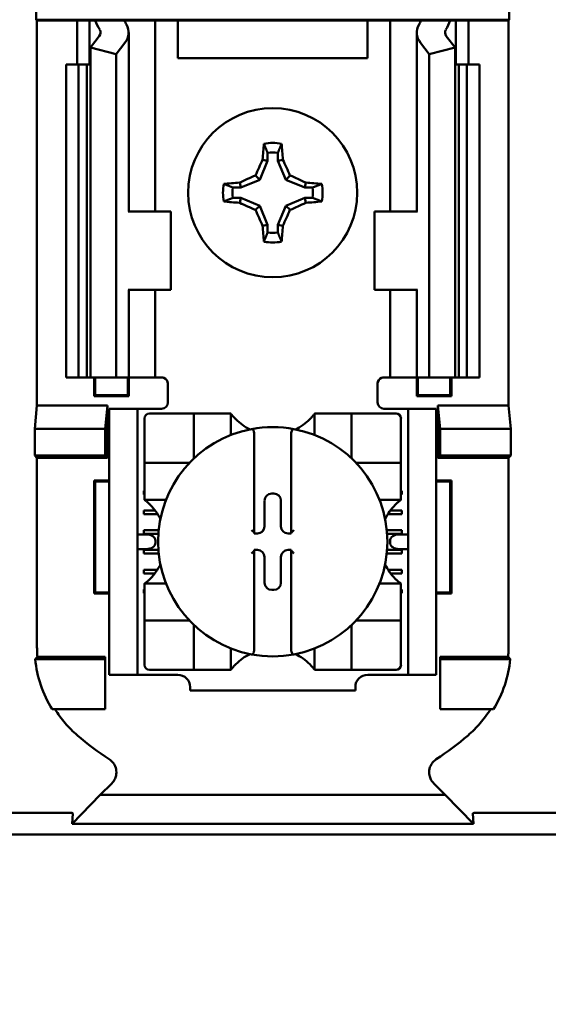
# Model space of a CAD drawing. Units: inches. Extents: x 2 to 108, y 1 to 84.
# Drawn here: x 68 to 69, y 45 to 47 of the extents above; entities that cross this region are included whole.
import ezdxf

# ---------------------------------------------------------------- set-up
doc = ezdxf.new("R2010")
doc.units = ezdxf.units.IN
doc.header["$LTSCALE"] = 5
doc.header["$MEASUREMENT"] = 0
doc.layers.add('Symbol (ANSI)', color=7, linetype='Continuous', lineweight=25)
doc.layers.add('Visible (ANSI)', color=7, linetype='Continuous', lineweight=50)
doc.styles.add('Note Text (ANSI)', font='tahoma.ttf')
doc.dimstyles.new('Default (ANSI)$7', dxfattribs={"dimscale": 5, "dimtxt": 0.12, "dimasz": 0.098425, "dimexe": 0.125, "dimexo": 0.0625, "dimgap": 0.031496, "dimtad": 0, "dimtih": 1, "dimtoh": 1, "dimrnd": 1e-08, "dimzin": 4, "dimdsep": 46, "dimtxsty": 'Note Text (ANSI)', "dimcen": 0.09, "dimdle": 0.393701, "dimclrd": 256, "dimclre": 256, "dimclrt": 256, "dimadec": 0, "dimazin": 1, "dimtfac": 1, "dimtofl": 0, "dimtmove": 0, "dimatfit": 3, "dimfxl": 1, "dimtolj": 1, "dimtzin": 4, "dimlwd": -1, "dimlwe": -1, "dimarcsym": 0})

msp = doc.modelspace()

# ---------------------------------------------------------------- linework, layer by layer
at = {"layer": 'Visible (ANSI)'}
for p, q in [((68.4001, 46.5069), (68.4001, 46.5643)), ((69.1555, 46.5643), (69.1555, 46.5069)), ((68.4014, 46.5056), (68.4001, 46.5069)), ((68.4001, 46.5069), (69.1555, 46.5069)), ((68.4653, 46.5056), (68.4014, 46.5056)), ((68.4014, 46.5056), (68.4014, 45.8906)), ((68.4653, 46.5056), (68.4853, 46.5056)), ((68.4653, 46.4356), (68.4653, 46.5056)), ((68.4853, 46.5056), (68.4943, 46.5056)), ((68.4853, 46.4356), (68.4853, 46.5056)), ((68.4943, 46.5056), (68.5408, 46.5056)), ((68.5733, 46.5056), (68.5408, 46.5056)), ((68.5733, 46.5056), (68.5903, 46.5056)), ((68.6041, 46.5056), (68.5903, 46.5056)), ((68.5903, 46.2006), (68.5903, 46.5056)), ((68.6263, 46.5056), (68.6041, 46.5056)), ((68.6263, 46.4456), (68.6263, 46.5056)), ((68.9293, 46.5056), (68.6263, 46.5056)), ((68.9516, 46.5056), (68.9293, 46.5056)), ((68.9293, 46.5056), (68.9293, 46.4456)), ((68.9516, 46.5056), (68.9653, 46.5056)), ((68.9823, 46.5056), (68.9653, 46.5056)), ((68.9653, 46.5056), (68.9653, 46.2006)), ((68.9823, 46.5056), (69.0148, 46.5056)), ((69.0148, 46.5056), (69.0613, 46.5056)), ((69.0703, 46.5056), (69.0613, 46.5056)), ((69.0903, 46.5056), (69.0703, 46.5056)), ((69.0703, 46.5056), (69.0703, 46.4356)), ((69.1542, 46.5056), (69.0903, 46.5056)), ((69.0903, 46.5056), (69.0903, 46.4356)), ((69.1555, 46.5069), (69.1542, 46.5056)), ((69.1542, 46.5056), (69.1542, 45.8906)), ((68.5478, 46.2006), (68.5478, 46.4864)), ((69.0078, 46.4864), (69.0078, 46.2006)), ((68.4867, 46.4623), (68.5007, 46.4806)), ((69.0549, 46.4806), (69.069, 46.4623)), ((68.5278, 46.4518), (68.4867, 46.4623)), ((68.4867, 45.9356), (68.4867, 46.4623)), ((68.5418, 46.4701), (68.5278, 46.4518)), ((69.0278, 46.4518), (69.0138, 46.4701)), ((69.069, 46.4623), (69.0278, 46.4518)), ((69.069, 45.9356), (69.069, 46.4623)), ((68.5278, 45.9356), (68.5278, 46.4518)), ((68.9293, 46.4456), (68.6263, 46.4456)), ((69.0278, 45.9356), (69.0278, 46.4518)), ((68.4478, 46.4356), (68.4678, 46.4356)), ((68.4478, 45.9356), (68.4478, 46.4356)), ((68.4678, 46.4356), (68.481, 46.4356)), ((68.4678, 45.9356), (68.4678, 46.4356)), ((68.4867, 46.4356), (68.481, 46.4356)), ((68.481, 45.9356), (68.481, 46.4356)), ((69.0747, 46.4356), (69.069, 46.4356)), ((69.0747, 46.4356), (69.0878, 46.4356)), ((69.0747, 45.9356), (69.0747, 46.4356)), ((69.0878, 46.4356), (69.1078, 46.4356)), ((69.0878, 45.9356), (69.0878, 46.4356)), ((69.1078, 45.9356), (69.1078, 46.4356)), ((68.7696, 46.2817), (68.7616, 46.2833)), ((68.7696, 46.2942), (68.7696, 46.2817)), ((68.786, 46.2817), (68.786, 46.2942)), ((68.786, 46.2817), (68.794, 46.2833)), ((68.7696, 46.2817), (68.757, 46.2514)), ((68.7986, 46.2514), (68.786, 46.2817)), ((68.757, 46.2514), (68.7267, 46.2388)), ((68.757, 46.2514), (68.7502, 46.2582)), ((68.7986, 46.2514), (68.8054, 46.2582)), ((68.829, 46.2388), (68.7986, 46.2514)), ((68.7267, 46.2388), (68.7142, 46.2388)), ((68.7267, 46.2388), (68.7251, 46.2468)), ((68.829, 46.2388), (68.8305, 46.2468)), ((68.8414, 46.2388), (68.829, 46.2388)), ((68.7142, 46.2224), (68.7267, 46.2224)), ((68.7267, 46.2224), (68.7251, 46.2144)), ((68.7267, 46.2224), (68.757, 46.2098)), ((68.7986, 46.2098), (68.829, 46.2224)), ((68.829, 46.2224), (68.8414, 46.2224)), ((68.829, 46.2224), (68.8305, 46.2144)), ((68.757, 46.2098), (68.7502, 46.203)), ((68.757, 46.2098), (68.7696, 46.1795)), ((68.786, 46.1795), (68.7986, 46.2098)), ((68.7986, 46.2098), (68.8054, 46.203)), ((68.5481, 46.2006), (68.5468, 46.2006)), ((68.5481, 46.2006), (68.6153, 46.2006)), ((68.6153, 46.0756), (68.6153, 46.2006)), ((69.0076, 46.2006), (68.9403, 46.2006)), ((68.9403, 46.2006), (68.9403, 46.0756)), ((69.0088, 46.2006), (69.0076, 46.2006)), ((68.7696, 46.1795), (68.7616, 46.1779)), ((68.7696, 46.1795), (68.7696, 46.167)), ((68.786, 46.167), (68.786, 46.1795)), ((68.786, 46.1795), (68.794, 46.1779)), ((68.5468, 46.0756), (68.5481, 46.0756)), ((68.5478, 45.9356), (68.5478, 46.0756)), ((68.6153, 46.0756), (68.5481, 46.0756)), ((68.5903, 45.9356), (68.5903, 46.0756)), ((68.9403, 46.0756), (69.0076, 46.0756)), ((68.9653, 46.0756), (68.9653, 45.9356)), ((69.0076, 46.0756), (69.0088, 46.0756)), ((69.0078, 46.0756), (69.0078, 45.9356)), ((68.4678, 45.9356), (68.4478, 45.9356)), ((68.481, 45.9356), (68.4678, 45.9356)), ((68.481, 45.9356), (68.4867, 45.9356)), ((68.4867, 45.9356), (68.5278, 45.9356)), ((68.4926, 45.9054), (68.4926, 45.9356)), ((68.4943, 45.9071), (68.4943, 45.9356)), ((68.5278, 45.9356), (68.5418, 45.9356)), ((68.5478, 45.9356), (68.5418, 45.9356)), ((68.5463, 45.9071), (68.5463, 45.9356)), ((68.5478, 45.9356), (68.5733, 45.9356)), ((68.548, 45.9356), (68.548, 45.9054)), ((68.5903, 45.9356), (68.5733, 45.9356)), ((68.5903, 45.9356), (68.6003, 45.9356)), ((68.6103, 45.9256), (68.6103, 45.8956)), ((68.9453, 45.8956), (68.9453, 45.9256)), ((68.9653, 45.9356), (68.9553, 45.9356)), ((68.9653, 45.9356), (68.9823, 45.9356)), ((69.0078, 45.9356), (68.9823, 45.9356)), ((69.0076, 45.9054), (69.0076, 45.9356)), ((69.0078, 45.9356), (69.0138, 45.9356)), ((69.0093, 45.9356), (69.0093, 45.9071)), ((69.0278, 45.9356), (69.0138, 45.9356)), ((69.069, 45.9356), (69.0278, 45.9356)), ((69.0613, 45.9356), (69.0613, 45.9071)), ((69.063, 45.9356), (69.063, 45.9054)), ((69.069, 45.9356), (69.0747, 45.9356)), ((69.0878, 45.9356), (69.0747, 45.9356)), ((69.1078, 45.9356), (69.0878, 45.9356)), ((68.4943, 45.9071), (68.4926, 45.9054)), ((68.548, 45.9054), (68.4926, 45.9054)), ((68.4943, 45.9071), (68.5463, 45.9071)), ((68.5463, 45.9071), (68.548, 45.9054)), ((69.0093, 45.9071), (69.0076, 45.9054)), ((69.063, 45.9054), (69.0076, 45.9054)), ((69.0093, 45.9071), (69.0613, 45.9071)), ((69.0613, 45.9071), (69.063, 45.9054)), ((68.3977, 45.8536), (68.4014, 45.8906)), ((68.4014, 45.8906), (68.514, 45.8906)), ((68.514, 45.8906), (68.5103, 45.8536)), ((68.514, 45.8906), (68.514, 45.8069)), ((69.0416, 45.8069), (69.0416, 45.8906)), ((69.0416, 45.8906), (69.1542, 45.8906)), ((69.0416, 45.8906), (69.0453, 45.8536)), ((69.1542, 45.8906), (69.1579, 45.8536)), ((68.5618, 45.8856), (68.5168, 45.8856)), ((68.5168, 45.8756), (68.5168, 45.8856)), ((68.5168, 45.4706), (68.5168, 45.8756)), ((68.5718, 45.8856), (68.5618, 45.8856)), ((68.5618, 45.8856), (68.5618, 45.8756)), ((68.5618, 45.4706), (68.5618, 45.8756)), ((68.6003, 45.8856), (68.5718, 45.8856)), ((68.6439, 45.8778), (68.581, 45.8778)), ((68.6439, 45.8778), (68.6518, 45.8778)), ((68.6518, 45.807), (68.6518, 45.8778)), ((68.6597, 45.8778), (68.6518, 45.8778)), ((68.6597, 45.8778), (68.703, 45.8778)), ((68.7109, 45.8778), (68.703, 45.8778)), ((68.7109, 45.8778), (68.7109, 45.8435)), ((68.8447, 45.8435), (68.8447, 45.8778)), ((68.8447, 45.8778), (68.8526, 45.8778)), ((68.8526, 45.8778), (68.8959, 45.8778)), ((68.9038, 45.8778), (68.8959, 45.8778)), ((68.9038, 45.8778), (68.9038, 45.807)), ((68.9038, 45.8778), (68.9117, 45.8778)), ((68.9747, 45.8778), (68.9117, 45.8778)), ((68.9553, 45.8856), (68.9838, 45.8856)), ((68.9938, 45.8856), (68.9838, 45.8856)), ((68.9938, 45.8756), (68.9938, 45.8856)), ((69.0388, 45.8856), (68.9938, 45.8856)), ((68.9938, 45.4706), (68.9938, 45.8756)), ((69.0388, 45.8856), (69.0388, 45.8756)), ((69.0388, 45.4706), (69.0388, 45.8756)), ((68.5731, 45.87), (68.5731, 45.807)), ((68.9825, 45.807), (68.9825, 45.87)), ((68.3977, 45.8106), (68.3977, 45.8536)), ((68.3977, 45.8536), (68.5103, 45.8536)), ((68.5103, 45.8536), (68.5103, 45.8106)), ((68.7483, 45.845), (68.7483, 45.6877)), ((68.8073, 45.6877), (68.8073, 45.845)), ((69.0453, 45.8536), (69.0453, 45.8106)), ((69.1579, 45.8536), (69.0453, 45.8536)), ((69.1579, 45.8536), (69.1579, 45.8106)), ((68.4014, 45.8069), (68.3977, 45.8106)), ((68.5103, 45.8106), (68.3977, 45.8106)), ((68.514, 45.8069), (68.5103, 45.8106)), ((69.0416, 45.8069), (69.0453, 45.8106)), ((69.0453, 45.8106), (69.1579, 45.8106)), ((69.1579, 45.8106), (69.1542, 45.8069)), ((68.514, 45.8069), (68.4014, 45.8069)), ((68.4014, 45.8069), (68.4014, 45.5043)), ((68.5731, 45.7991), (68.5731, 45.807)), ((68.5731, 45.7991), (68.6439, 45.7991)), ((68.5731, 45.7991), (68.5731, 45.7912)), ((68.9117, 45.7991), (68.9825, 45.7991)), ((68.9825, 45.807), (68.9825, 45.7991)), ((68.9825, 45.7912), (68.9825, 45.7991)), ((69.1542, 45.8069), (69.0416, 45.8069)), ((69.1542, 45.5043), (69.1542, 45.8069)), ((68.5731, 45.7479), (68.5731, 45.7912)), ((68.9825, 45.7912), (68.9825, 45.7479)), ((68.4926, 45.5904), (68.4926, 45.7708)), ((68.4926, 45.7708), (68.5168, 45.7708)), ((68.4943, 45.7691), (68.4926, 45.7708)), ((68.5168, 45.7691), (68.4943, 45.7691)), ((68.4943, 45.7691), (68.4943, 45.5921)), ((69.0388, 45.7708), (69.063, 45.7708)), ((69.0613, 45.7691), (69.0388, 45.7691)), ((69.0613, 45.7691), (69.063, 45.7708)), ((69.0613, 45.5921), (69.0613, 45.7691)), ((69.063, 45.7708), (69.063, 45.5904)), ((68.5718, 45.7545), (68.5731, 45.7545)), ((68.5718, 45.7486), (68.5718, 45.7545)), ((68.5731, 45.7486), (68.5718, 45.7486)), ((68.5731, 45.74), (68.5731, 45.7479)), ((68.7762, 45.7501), (68.7794, 45.7501)), ((68.9825, 45.7545), (68.9838, 45.7545)), ((68.9838, 45.7486), (68.9825, 45.7486)), ((68.9825, 45.74), (68.9825, 45.7479)), ((68.9838, 45.7545), (68.9838, 45.7486)), ((68.6074, 45.74), (68.5731, 45.74)), ((68.7648, 45.6976), (68.7648, 45.7387)), ((68.7909, 45.7387), (68.7909, 45.6976)), ((68.9825, 45.74), (68.9482, 45.74)), ((68.5718, 45.723), (68.59, 45.723)), ((68.5718, 45.7171), (68.5718, 45.723)), ((68.594, 45.7171), (68.5718, 45.7171)), ((68.9838, 45.7171), (68.9616, 45.7171)), ((68.9656, 45.723), (68.9838, 45.723)), ((68.9838, 45.723), (68.9838, 45.7171)), ((68.5763, 45.6849), (68.5618, 45.6849)), ((68.5718, 45.6915), (68.5957, 45.6915)), ((68.5718, 45.6856), (68.5718, 45.6915)), ((68.5952, 45.6856), (68.5718, 45.6856)), ((68.7483, 45.6877), (68.7483, 45.6861)), ((68.7483, 45.6861), (68.7534, 45.6861)), ((68.8023, 45.6861), (68.8073, 45.6861)), ((68.8073, 45.6861), (68.8073, 45.6877)), ((68.9599, 45.6915), (68.9838, 45.6915)), ((68.9838, 45.6856), (68.9605, 45.6856)), ((68.9938, 45.6849), (68.9793, 45.6849)), ((68.9838, 45.6915), (68.9838, 45.6856)), ((68.5904, 45.6749), (68.5904, 45.6713)), ((68.9652, 45.6713), (68.9652, 45.6749)), ((68.5618, 45.6613), (68.5763, 45.6613)), ((68.5718, 45.66), (68.5952, 45.66)), ((68.5718, 45.6541), (68.5718, 45.66)), ((68.5957, 45.6541), (68.5718, 45.6541)), ((68.7483, 45.6601), (68.7483, 45.6585)), ((68.7534, 45.6601), (68.7483, 45.6601)), ((68.7483, 45.6585), (68.7483, 45.5012)), ((68.8073, 45.6601), (68.8023, 45.6601)), ((68.8073, 45.6585), (68.8073, 45.6601)), ((68.8073, 45.5012), (68.8073, 45.6585)), ((68.9838, 45.6541), (68.9599, 45.6541)), ((68.9604, 45.66), (68.9838, 45.66)), ((68.9793, 45.6613), (68.9938, 45.6613)), ((68.9838, 45.66), (68.9838, 45.6541)), ((68.7648, 45.6075), (68.7648, 45.6486)), ((68.7909, 45.6486), (68.7909, 45.6075)), ((68.5718, 45.6285), (68.5937, 45.6285)), ((68.5718, 45.6226), (68.5718, 45.6285)), ((68.5896, 45.6226), (68.5718, 45.6226)), ((68.9619, 45.6285), (68.9838, 45.6285)), ((68.9838, 45.6226), (68.966, 45.6226)), ((68.9838, 45.6285), (68.9838, 45.6226)), ((68.5731, 45.6062), (68.6074, 45.6062)), ((68.5731, 45.6062), (68.5731, 45.5983)), ((68.9482, 45.6062), (68.9825, 45.6062)), ((68.9825, 45.6062), (68.9825, 45.5983)), ((68.4943, 45.5921), (68.4926, 45.5904)), ((68.5168, 45.5904), (68.4926, 45.5904)), ((68.4943, 45.5921), (68.5168, 45.5921)), ((68.5718, 45.597), (68.5731, 45.597)), ((68.5718, 45.5911), (68.5718, 45.597)), ((68.5731, 45.5911), (68.5718, 45.5911)), ((68.5731, 45.555), (68.5731, 45.5983)), ((68.7794, 45.5961), (68.7762, 45.5961)), ((68.9825, 45.5983), (68.9825, 45.555)), ((68.9825, 45.597), (68.9838, 45.597)), ((68.9838, 45.5911), (68.9825, 45.5911)), ((68.9838, 45.597), (68.9838, 45.5911)), ((69.0388, 45.5921), (69.0613, 45.5921)), ((69.063, 45.5904), (69.0388, 45.5904)), ((69.0613, 45.5921), (69.063, 45.5904)), ((68.5731, 45.555), (68.5731, 45.5471)), ((68.6439, 45.5471), (68.5731, 45.5471)), ((68.5731, 45.5392), (68.5731, 45.5471)), ((68.9825, 45.5471), (68.9117, 45.5471)), ((68.9825, 45.5471), (68.9825, 45.555)), ((68.9825, 45.5471), (68.9825, 45.5392)), ((68.5731, 45.5392), (68.5731, 45.4763)), ((68.6518, 45.4684), (68.6518, 45.5392)), ((68.9038, 45.5392), (68.9038, 45.4684)), ((68.9825, 45.4763), (68.9825, 45.5392)), ((68.7109, 45.5027), (68.7109, 45.4684)), ((68.8447, 45.4684), (68.8447, 45.5027)), ((68.3985, 45.4856), (68.5103, 45.4856)), ((68.402, 45.4893), (68.5103, 45.4893)), ((68.5103, 45.4893), (68.5103, 45.4856)), ((68.5103, 45.4856), (68.5103, 45.4056)), ((69.0453, 45.4893), (69.1536, 45.4893)), ((69.0453, 45.4893), (69.0453, 45.4856)), ((69.1571, 45.4856), (69.0453, 45.4856)), ((69.0453, 45.4856), (69.0453, 45.4056)), ((68.5168, 45.4606), (68.5168, 45.4706)), ((68.5618, 45.4706), (68.5618, 45.4606)), ((68.581, 45.4684), (68.6439, 45.4684)), ((68.6518, 45.4684), (68.6439, 45.4684)), ((68.6518, 45.4684), (68.6597, 45.4684)), ((68.703, 45.4684), (68.6597, 45.4684)), ((68.7109, 45.4684), (68.703, 45.4684)), ((68.8447, 45.4684), (68.8526, 45.4684)), ((68.8959, 45.4684), (68.8526, 45.4684)), ((68.8959, 45.4684), (68.9038, 45.4684)), ((68.9117, 45.4684), (68.9038, 45.4684)), ((68.9117, 45.4684), (68.9747, 45.4684)), ((68.9938, 45.4606), (68.9938, 45.4706)), ((69.0388, 45.4706), (69.0388, 45.4606)), ((68.5168, 45.4606), (68.5618, 45.4606)), ((68.5618, 45.4606), (68.5718, 45.4606)), ((68.5718, 45.4606), (68.6262, 45.4606)), ((68.9294, 45.4606), (68.9838, 45.4606)), ((68.9838, 45.4606), (68.9938, 45.4606)), ((68.9938, 45.4606), (69.0388, 45.4606)), ((68.6459, 45.4409), (68.6459, 45.4356)), ((68.9097, 45.4356), (68.6459, 45.4356)), ((68.9097, 45.4356), (68.9097, 45.4409)), ((68.5103, 45.4056), (68.4254, 45.4056)), ((69.0453, 45.4056), (69.1302, 45.4056)), ((68.5025, 45.2689), (68.5208, 45.2872)), ((69.0531, 45.2689), (69.0348, 45.2872)), ((68.5025, 45.2689), (68.4575, 45.2228)), ((69.0531, 45.2689), (68.5025, 45.2689)), ((69.0982, 45.2228), (69.0531, 45.2689)), ((68.2264, 45.24), (68.4542, 45.24)), ((68.4575, 45.2228), (68.4584, 45.2393)), ((69.0972, 45.2393), (69.0982, 45.2228)), ((69.1014, 45.24), (69.3292, 45.24)), ((68.4575, 45.2228), (69.0982, 45.2228)), ((69.3729, 45.2056), (68.1827, 45.2056))]:
    msp.add_line(p, q, dxfattribs=at)
msp.add_circle((68.7778, 46.2306), 0.135, dxfattribs=at)
for centre, radius, start, end in [((68.7778, 46.2306), 0.0795, 79.8408, 100.1592), ((68.7778, 46.2306), 0.0642, 82.6326, 97.3674), ((68.7778, 46.2306), 0.0795, 169.8408, 190.1592), ((68.7778, 46.2306), 0.0642, 172.6326, 187.3674), ((68.7778, 46.2306), 0.0642, 352.6326, 7.3674), ((68.7778, 46.2306), 0.0795, 349.8408, 10.1592), ((68.7778, 46.2306), 0.0642, 262.6326, 277.3674), ((68.7778, 46.2306), 0.0795, 259.8408, 280.1592), ((68.6003, 45.9256), 0.01, 0, 67.9757), ((68.9553, 45.9256), 0.01, 112.0243, 180), ((68.6003, 45.8956), 0.01, 270, 0), ((68.9553, 45.8956), 0.01, 180, 270), ((68.581, 45.87), 0.00787, 90, 180), ((68.9747, 45.87), 0.00787, 0, 90), ((68.7778, 45.928), 0.0837, 225.0991, 244.407), ((68.7778, 45.928), 0.0837, 295.593, 314.9009), ((68.7778, 45.6731), 0.1831, 100.6488, 259.3512), ((68.7778, 45.6731), 0.1831, 79.3512, 100.6488), ((68.7778, 45.6731), 0.1831, 280.6488, 79.3512), ((68.6439, 45.807), 0.00787, 270, 278.0723), ((68.6439, 45.807), 0.00787, 351.9277, 0), ((68.9117, 45.807), 0.00787, 180, 188.0723), ((68.9117, 45.807), 0.00787, 261.9277, 270), ((68.5229, 45.6731), 0.0837, 25.593, 44.9009), ((69.0327, 45.6731), 0.0837, 135.0991, 154.407), ((68.5229, 45.6731), 0.0837, 315.0991, 334.407), ((69.0327, 45.6731), 0.0837, 205.593, 224.9009), ((68.6439, 45.5392), 0.00787, 81.9277, 90), ((68.9117, 45.5392), 0.00787, 90, 98.0723), ((68.6439, 45.5392), 0.00787, 0, 8.0723), ((68.9117, 45.5392), 0.00787, 171.9277, 180), ((68.7778, 45.4182), 0.0837, 115.593, 134.9009), ((68.7778, 45.6731), 0.1831, 259.3512, 280.6488), ((68.7778, 45.4182), 0.0837, 45.0991, 64.407), ((68.581, 45.4763), 0.00787, 180, 270), ((68.9747, 45.4763), 0.00787, 270, 0), ((68.6262, 45.4409), 0.0197, 0, 90), ((68.9294, 45.4409), 0.0197, 90, 180), ((68.7778, 45.7278), 0.4793, 229.417, 236.9949), ((68.7778, 45.7278), 0.4793, 303.0051, 310.583)]:
    msp.add_arc(centre, radius, start, end, dxfattribs=at)
for centre, major_axis, ratio, start_param, end_param in [((68.8064, 46.5492), (0.3211, 0), 0.57735, 3.378809, 3.460971), ((68.8867, 46.5482), (-0.3562, 0), 0.5, 0.241236, 0.278899), ((68.6689, 46.5482), (0.3562, 0), 0.5, 6.004286, 6.041949), ((68.7492, 46.5492), (0.3211, 0), 0.57735, 5.963807, 6.045969), ((68.4778, 46.4864), (-0.025, 0), 0.57735, 2.725071, 3.460971), ((68.4778, 46.4864), (-0.07, 0), 0.57735, 2.725071, 3.460971), ((69.0778, 46.4864), (-0.07, 0), 0.57735, 5.963807, 6.699707), ((69.0778, 46.4864), (-0.025, 0), 0.57735, 5.963807, 6.699707), ((68.7862, 46.2306), (0, 0.1508), 0.173648, 1.025501, 1.21363), ((68.7694, 46.2306), (0, -0.1508), 0.173648, 1.927963, 2.116092), ((68.7686, 46.2344), (0.0577, 0.1392), 0.173648, 1.284722, 1.471568), ((68.787, 46.2344), (0.0577, -0.1392), 0.173648, 1.670024, 1.85687), ((68.774, 46.2398), (0.1392, 0.0577), 0.173648, 1.670024, 1.85687), ((68.7816, 46.2398), (0.1392, -0.0577), 0.173648, 1.284722, 1.471568), ((68.7778, 46.2222), (0.1508, 0), 0.173648, 1.927963, 2.116092), ((68.7778, 46.2222), (0.1508, 0), 0.173648, 1.025501, 1.21363), ((68.7778, 46.239), (-0.1508, 0), 0.173648, 1.025501, 1.21363), ((68.774, 46.2214), (-0.1392, 0.0577), 0.173648, 1.284722, 1.471568), ((68.7816, 46.2214), (-0.1392, -0.0577), 0.173648, 1.670024, 1.85687), ((68.7778, 46.239), (-0.1508, 0), 0.173648, 1.927963, 2.116092), ((68.7686, 46.2268), (-0.0577, 0.1392), 0.173648, 1.670024, 1.85687), ((68.787, 46.2268), (-0.0577, -0.1392), 0.173648, 1.284722, 1.471568), ((68.7862, 46.2306), (0, 0.1508), 0.173648, 1.927963, 2.116092), ((68.7694, 46.2306), (0, -0.1508), 0.173648, 1.025501, 1.21363), ((68.7762, 45.7387), (-0.00808, 0.00808), 0.998783, 5.498396, 7.067974), ((68.7794, 45.7387), (0.00808, 0.00808), 0.998783, 5.498396, 7.067974), ((68.5763, 45.6749), (-0.0141, 0), 0.707107, 3.141593, 4.712389), ((68.7443, 45.6877), (-0.00394, 0), 0.0349, 3.141593, 3.217906), ((68.7533, 45.6976), (0.00808, -0.00808), 0.998783, 5.498396, 7.067974), ((68.8023, 45.6976), (-0.00808, -0.00808), 0.998783, 5.498396, 7.067974), ((68.8113, 45.6877), (-0.00394, 0), 0.0349, 6.206872, 6.283185), ((68.9793, 45.6749), (-0.0141, 0), 0.707107, 4.712389, 6.283185), ((68.5763, 45.6713), (-0.0141, 0), 0.707107, 1.570796, 3.141593), ((68.9793, 45.6713), (-0.0141, 0), 0.707107, 0, 1.570796), ((68.7443, 45.6585), (-0.00394, 0), 0.0349, 3.065279, 3.141592), ((68.7533, 45.6486), (0.00808, 0.00808), 0.998783, 5.498396, 7.067974), ((68.8023, 45.6486), (-0.00808, 0.00808), 0.998783, 5.498396, 7.067974), ((68.8113, 45.6585), (-0.00394, 0), 0.0349, 0, 0.076314), ((68.7762, 45.6075), (-0.00808, -0.00808), 0.998783, 5.498396, 7.067974), ((68.7794, 45.6075), (0.00808, -0.00808), 0.998783, 5.498396, 7.067974)]:
    msp.add_ellipse(centre, major_axis=major_axis, ratio=ratio, start_param=start_param, end_param=end_param, dxfattribs=at)
for points, weights in [([(68.7696, 46.2942), (68.767, 46.3008), (68.7638, 46.3088)], [1.03566151999, 1.03921745307, 1.03237175083]), ([(68.786, 46.2942), (68.7886, 46.3008), (68.7918, 46.3088)], [1.03566152, 1.03921745307, 1.03237175083]), ([(68.7142, 46.2388), (68.7076, 46.2414), (68.6996, 46.2446)], [1.03566151999, 1.03921745307, 1.03237175083]), ([(68.8414, 46.2388), (68.848, 46.2414), (68.856, 46.2446)], [1.03566151999, 1.03921745307, 1.03237175083]), ([(68.7142, 46.2224), (68.7076, 46.2198), (68.6996, 46.2166)], [1.03566151999, 1.03921745307, 1.03237175083]), ([(68.8414, 46.2224), (68.848, 46.2198), (68.856, 46.2166)], [1.03566151999, 1.03921745307, 1.03237175083]), ([(68.7696, 46.167), (68.767, 46.1604), (68.7638, 46.1524)], [1.03566151999, 1.03921745307, 1.03237175083]), ([(68.786, 46.167), (68.7886, 46.1604), (68.7918, 46.1524)], [1.03566152, 1.03921745307, 1.03237175083])]:
    msp.add_rational_spline(points, weights, degree=2, dxfattribs=at)
for points in [[(68.6003, 45.9356), (68.6015, 45.9356), (68.6028, 45.9354), (68.6041, 45.9349)], [(68.9553, 45.9356), (68.9541, 45.9356), (68.9528, 45.9354), (68.9516, 45.9349)]]:
    msp.add_open_spline(points, degree=3, dxfattribs=at)
for points, knots in [([(68.7188, 45.8688), (68.7177, 45.8698), (68.7166, 45.871), (68.7145, 45.8733), (68.7135, 45.8745), (68.7122, 45.876), (68.7118, 45.8767), (68.7112, 45.8773), (68.7111, 45.8775), (68.7109, 45.8778), (68.7109, 45.8778), (68.7109, 45.8778)], [-0.03831228, -0.03831228, -0.03831228, -0.03831228, -0.02676761, -0.02676761, -0.01522294, -0.01522294, -0.00761147, -0.00761147, -0.00380574, -0.00380574, 0, 0, 0, 0]), ([(68.8447, 45.8778), (68.8447, 45.8778), (68.8447, 45.8778), (68.8445, 45.8775), (68.8444, 45.8773), (68.8439, 45.8767), (68.8434, 45.876), (68.8421, 45.8745), (68.8411, 45.8733), (68.8391, 45.871), (68.8379, 45.8698), (68.8369, 45.8688)], [-0.14756864, -0.14756864, -0.14756864, -0.14756864, -0.1437629, -0.1437629, -0.13995717, -0.13995717, -0.1323457, -0.1323457, -0.12080103, -0.12080103, -0.10925636, -0.10925636, -0.10925636, -0.10925636]), ([(68.744, 45.853), (68.7441, 45.853), (68.7442, 45.8531), (68.7443, 45.8531), (68.7445, 45.8531), (68.7447, 45.853), (68.7451, 45.8529), (68.7453, 45.8528), (68.746, 45.8524), (68.7464, 45.8519), (68.7472, 45.8507), (68.7476, 45.8497), (68.7481, 45.8477), (68.7483, 45.8462), (68.7483, 45.845)], [0.09351326, 0.09351326, 0.09351326, 0.09351326, 0.09438426, 0.09438426, 0.09438426, 0.09574391, 0.09574391, 0.09727172, 0.09727172, 0.10158796, 0.10158796, 0.10822446, 0.10822446, 0.11767624, 0.11767624, 0.11767624, 0.11767624]), ([(68.8116, 45.853), (68.8115, 45.853), (68.8114, 45.8531), (68.8113, 45.8531), (68.8111, 45.8531), (68.8109, 45.853), (68.8105, 45.8529), (68.8103, 45.8528), (68.8096, 45.8524), (68.8092, 45.8519), (68.8084, 45.8507), (68.808, 45.8497), (68.8075, 45.8477), (68.8073, 45.8462), (68.8073, 45.845)], [-0.00087101, -0.00087101, -0.00087101, -0.00087101, 0, 0, 0, 0.00135965, 0.00135965, 0.00288745, 0.00288745, 0.00720369, 0.00720369, 0.0138402, 0.0138402, 0.02329198, 0.02329198, 0.02329198, 0.02329198]), ([(68.5731, 45.74), (68.5731, 45.74), (68.5731, 45.74), (68.5734, 45.7398), (68.5736, 45.7397), (68.5742, 45.7391), (68.5749, 45.7387), (68.5764, 45.7374), (68.5776, 45.7364), (68.5799, 45.7344), (68.5811, 45.7332), (68.5821, 45.7322)], [-0.14756864, -0.14756864, -0.14756864, -0.14756864, -0.1437629, -0.1437629, -0.13995717, -0.13995717, -0.1323457, -0.1323457, -0.12080103, -0.12080103, -0.10925636, -0.10925636, -0.10925636, -0.10925636]), ([(68.9735, 45.7322), (68.9745, 45.7332), (68.9757, 45.7344), (68.978, 45.7364), (68.9792, 45.7374), (68.9807, 45.7387), (68.9814, 45.7391), (68.982, 45.7397), (68.9822, 45.7398), (68.9825, 45.74), (68.9825, 45.74), (68.9825, 45.74)], [-0.03831228, -0.03831228, -0.03831228, -0.03831228, -0.02676761, -0.02676761, -0.01522294, -0.01522294, -0.00761147, -0.00761147, -0.00380574, -0.00380574, 0, 0, 0, 0]), ([(68.744, 45.6918), (68.744, 45.6918), (68.744, 45.6918), (68.7444, 45.6913), (68.7448, 45.6909), (68.7456, 45.6902), (68.746, 45.6898), (68.7467, 45.6891), (68.7471, 45.6887), (68.7477, 45.6882), (68.7479, 45.688), (68.7481, 45.6878), (68.7482, 45.6877), (68.7483, 45.6877), (68.7483, 45.6877), (68.7483, 45.6877)], [-0.00020122, -0.00020122, -0.00020122, -0.00020122, 0, 0, 0.00433174, 0.00433174, 0.00846618, 0.00846618, 0.01284973, 0.01284973, 0.01612611, 0.01612611, 0.01896459, 0.01896459, 0.01918596, 0.01918596, 0.01918596, 0.01918596]), ([(68.8116, 45.6918), (68.8116, 45.6918), (68.8116, 45.6918), (68.8112, 45.6913), (68.8108, 45.6909), (68.81, 45.6902), (68.8096, 45.6898), (68.8089, 45.6891), (68.8085, 45.6887), (68.808, 45.6882), (68.8078, 45.688), (68.8075, 45.6878), (68.8074, 45.6877), (68.8074, 45.6877), (68.8073, 45.6877), (68.8073, 45.6877)], [-0.00020122, -0.00020122, -0.00020122, -0.00020122, 0, 0, 0.00433174, 0.00433174, 0.00846618, 0.00846618, 0.01284973, 0.01284973, 0.01612611, 0.01612611, 0.01896459, 0.01896459, 0.01918596, 0.01918596, 0.01918596, 0.01918596]), ([(68.744, 45.6544), (68.744, 45.6544), (68.744, 45.6544), (68.7444, 45.6549), (68.7448, 45.6553), (68.7456, 45.656), (68.746, 45.6564), (68.7467, 45.6571), (68.7471, 45.6575), (68.7477, 45.658), (68.7479, 45.6582), (68.7481, 45.6584), (68.7482, 45.6585), (68.7483, 45.6585), (68.7483, 45.6585), (68.7483, 45.6585)], [-0.00020122, -0.00020122, -0.00020122, -0.00020122, 0, 0, 0.00433174, 0.00433174, 0.00846618, 0.00846618, 0.01284973, 0.01284973, 0.01612611, 0.01612611, 0.01896459, 0.01896459, 0.01918596, 0.01918596, 0.01918596, 0.01918596]), ([(68.8116, 45.6544), (68.8116, 45.6544), (68.8116, 45.6544), (68.8112, 45.6549), (68.8108, 45.6553), (68.81, 45.656), (68.8096, 45.6564), (68.8089, 45.6571), (68.8085, 45.6575), (68.808, 45.658), (68.8078, 45.6582), (68.8075, 45.6584), (68.8074, 45.6585), (68.8074, 45.6585), (68.8073, 45.6585), (68.8073, 45.6585)], [-0.00020122, -0.00020122, -0.00020122, -0.00020122, 0, 0, 0.00433174, 0.00433174, 0.00846618, 0.00846618, 0.01284973, 0.01284973, 0.01612611, 0.01612611, 0.01896459, 0.01896459, 0.01918596, 0.01918596, 0.01918596, 0.01918596]), ([(68.5821, 45.614), (68.5811, 45.613), (68.5799, 45.6118), (68.5776, 45.6098), (68.5764, 45.6088), (68.5749, 45.6075), (68.5742, 45.6071), (68.5736, 45.6065), (68.5734, 45.6064), (68.5731, 45.6062), (68.5731, 45.6062), (68.5731, 45.6062)], [0.10925636, 0.10925636, 0.10925636, 0.10925636, 0.12080103, 0.12080103, 0.1323457, 0.1323457, 0.13995717, 0.13995717, 0.1437629, 0.1437629, 0.14756864, 0.14756864, 0.14756864, 0.14756864]), ([(68.9825, 45.6062), (68.9825, 45.6062), (68.9825, 45.6062), (68.9822, 45.6064), (68.982, 45.6065), (68.9814, 45.6071), (68.9807, 45.6075), (68.9792, 45.6088), (68.978, 45.6098), (68.9757, 45.6118), (68.9745, 45.613), (68.9735, 45.614)], [-0.14756864, -0.14756864, -0.14756864, -0.14756864, -0.1437629, -0.1437629, -0.13995717, -0.13995717, -0.1323457, -0.1323457, -0.12080103, -0.12080103, -0.10925636, -0.10925636, -0.10925636, -0.10925636]), ([(68.4014, 45.5043), (68.4014, 45.5018), (68.4014, 45.4993), (68.4017, 45.4943), (68.4018, 45.4918), (68.402, 45.4893)], [0, 0, 0, 0, 0.01905793, 0.01905793, 0.03814322, 0.03814322, 0.03814322, 0.03814322]), ([(68.744, 45.4932), (68.7441, 45.4932), (68.7442, 45.4931), (68.7443, 45.4931), (68.7445, 45.4931), (68.7447, 45.4932), (68.7451, 45.4933), (68.7453, 45.4934), (68.746, 45.4938), (68.7464, 45.4943), (68.7472, 45.4955), (68.7476, 45.4965), (68.7481, 45.4985), (68.7483, 45.5), (68.7483, 45.5012)], [-0.00087101, -0.00087101, -0.00087101, -0.00087101, 0, 0, 0, 0.00135965, 0.00135965, 0.00288745, 0.00288745, 0.00720369, 0.00720369, 0.0138402, 0.0138402, 0.02329198, 0.02329198, 0.02329198, 0.02329198]), ([(68.8116, 45.4932), (68.8115, 45.4932), (68.8114, 45.4931), (68.8113, 45.4931), (68.8111, 45.4931), (68.8109, 45.4932), (68.8105, 45.4933), (68.8103, 45.4934), (68.8096, 45.4938), (68.8092, 45.4943), (68.8084, 45.4955), (68.808, 45.4965), (68.8075, 45.4985), (68.8073, 45.5), (68.8073, 45.5012)], [0.09351326, 0.09351326, 0.09351326, 0.09351326, 0.09438426, 0.09438426, 0.09438426, 0.09574391, 0.09574391, 0.09727172, 0.09727172, 0.10158796, 0.10158796, 0.10822446, 0.10822446, 0.11767624, 0.11767624, 0.11767624, 0.11767624]), ([(69.1536, 45.4893), (69.1538, 45.4918), (69.154, 45.4943), (69.1542, 45.4993), (69.1542, 45.5018), (69.1542, 45.5043)], [0.0000484, 0.0000484, 0.0000484, 0.0000484, 0.01913368, 0.01913368, 0.0381916, 0.0381916, 0.0381916, 0.0381916]), ([(68.402, 45.4893), (68.4014, 45.4887), (68.4009, 45.488), (68.3997, 45.4868), (68.3991, 45.4862), (68.3985, 45.4856)], [0.0000747, 0.0000747, 0.0000747, 0.0000747, 0.266816, 0.266816, 0.5335541, 0.5335541, 0.5335541, 0.5335541]), ([(68.3985, 45.4856), (68.3999, 45.4715), (68.4029, 45.4576), (68.412, 45.4307), (68.418, 45.4177), (68.4254, 45.4056)], [0.0000964, 0.0000964, 0.0000964, 0.0000964, 0.1079758, 0.1079758, 0.2163051, 0.2163051, 0.2163051, 0.2163051]), ([(69.1302, 45.4056), (69.1376, 45.4177), (69.1436, 45.4307), (69.1527, 45.4576), (69.1557, 45.4715), (69.1571, 45.4856)], [0.0002951, 0.0002951, 0.0002951, 0.0002951, 0.1086254, 0.1086254, 0.2165058, 0.2165058, 0.2165058, 0.2165058]), ([(69.1571, 45.4856), (69.1565, 45.4862), (69.1559, 45.4868), (69.1548, 45.488), (69.1542, 45.4887), (69.1536, 45.4893)], [0.0000976, 0.0000976, 0.0000976, 0.0000976, 0.2668377, 0.2668377, 0.5335811, 0.5335811, 0.5335811, 0.5335811]), ([(68.7109, 45.4684), (68.7109, 45.4684), (68.7109, 45.4684), (68.7111, 45.4687), (68.7112, 45.4689), (68.7118, 45.4695), (68.7122, 45.4702), (68.7135, 45.4717), (68.7145, 45.4729), (68.7166, 45.4752), (68.7177, 45.4764), (68.7188, 45.4774)], [-0.14756864, -0.14756864, -0.14756864, -0.14756864, -0.1437629, -0.1437629, -0.13995717, -0.13995717, -0.1323457, -0.1323457, -0.12080103, -0.12080103, -0.10925636, -0.10925636, -0.10925636, -0.10925636]), ([(68.8369, 45.4774), (68.8379, 45.4764), (68.8391, 45.4752), (68.8411, 45.4729), (68.8421, 45.4717), (68.8434, 45.4702), (68.8439, 45.4695), (68.8444, 45.4689), (68.8445, 45.4687), (68.8447, 45.4684), (68.8447, 45.4684), (68.8447, 45.4684)], [-0.03831228, -0.03831228, -0.03831228, -0.03831228, -0.02676761, -0.02676761, -0.01522294, -0.01522294, -0.00761147, -0.00761147, -0.00380574, -0.00380574, 0, 0, 0, 0]), ([(68.4302, 45.4056), (68.435, 45.3978), (68.4405, 45.3904), (68.4525, 45.3764), (68.459, 45.3698), (68.466, 45.3638)], [0.0009169, 0.0009169, 0.0009169, 0.0009169, 0.0710259, 0.0710259, 0.1414156, 0.1414156, 0.1414156, 0.1414156]), ([(69.0896, 45.3638), (69.0966, 45.3698), (69.103, 45.3763), (69.1151, 45.3903), (69.1205, 45.3978), (69.1255, 45.4056)], [0, 0, 0, 0, 0.0699364, 0.0699364, 0.1404991, 0.1404991, 0.1404991, 0.1404991]), ([(68.5208, 45.2872), (68.5223, 45.2887), (68.5236, 45.2904), (68.5257, 45.294), (68.5265, 45.2959), (68.5278, 45.3002), (68.5284, 45.3035), (68.5276, 45.3107), (68.5267, 45.3139), (68.5242, 45.3186), (68.5229, 45.3203), (68.5201, 45.3233), (68.5185, 45.3247), (68.5167, 45.3258)], [-0.1431283, -0.1431283, -0.1431283, -0.1431283, -0.1153265, -0.1153265, -0.0875317, -0.0875317, -0.0564942, -0.0564942, -0.0318728, -0.0318728, -0.0159391, -0.0159391, 0, 0, 0, 0]), ([(69.0389, 45.3258), (69.0371, 45.3247), (69.0355, 45.3233), (69.0327, 45.3202), (69.0315, 45.3185), (69.0294, 45.3146), (69.028, 45.3115), (69.0273, 45.3043), (69.0276, 45.301), (69.0291, 45.2959), (69.0299, 45.294), (69.032, 45.2904), (69.0333, 45.2887), (69.0348, 45.2872)], [-0.1431334, -0.1431334, -0.1431334, -0.1431334, -0.1153289, -0.1153289, -0.0875313, -0.0875313, -0.0564946, -0.0564946, -0.0318739, -0.0318739, -0.0159396, -0.0159396, 0, 0, 0, 0]), ([(68.4542, 45.24), (68.4544, 45.24), (68.4546, 45.24), (68.4547, 45.24), (68.4549, 45.24), (68.4551, 45.24), (68.4553, 45.24), (68.4555, 45.24), (68.4557, 45.24), (68.4559, 45.2399), (68.4563, 45.2399), (68.4566, 45.2399), (68.4568, 45.2399), (68.4581, 45.2398), (68.4584, 45.2395), (68.4584, 45.2393)], [0.00000364, 0.00000364, 0.00000364, 0.00000364, 0.00139916, 0.00139916, 0.00139916, 0.00298569, 0.00298569, 0.00298569, 0.00560677, 0.00560677, 0.00560677, 0.01160188, 0.01160188, 0.01160188, 0.04424914, 0.04424914, 0.04424914, 0.04424914]), ([(69.0972, 45.2393), (69.0972, 45.2395), (69.0974, 45.2397), (69.0983, 45.2398), (69.0986, 45.2399), (69.099, 45.2399), (69.0996, 45.2399), (69.0998, 45.24), (69.1001, 45.24), (69.1004, 45.24), (69.1006, 45.24), (69.1007, 45.24), (69.1009, 45.24), (69.1011, 45.24), (69.1012, 45.24), (69.1014, 45.24)], [0, 0, 0, 0, 0.05460002, 0.05460002, 0.05460002, 0.07314563, 0.07314563, 0.07314563, 0.07989653, 0.07989653, 0.07989653, 0.08268704, 0.08268704, 0.08268704, 0.08528749, 0.08528749, 0.08528749, 0.08528749])]:
    msp.add_open_spline(points, degree=3, knots=knots, dxfattribs=at)

# ---------------------------------------------------------------- leaders
at = {"layer": 'Symbol (ANSI)', "annotation_type": 0, "has_hookline": 1, "hookline_direction": 1, "text_width": 11.587}
msp.add_leader([(71.5976, 50.6798), (70.883, 22.6978), (70.3909, 22.6978)], dimstyle='Default (ANSI)$7', override={"dimtad": 0}, dxfattribs=at)

doc.saveas('drawing.dxf')
